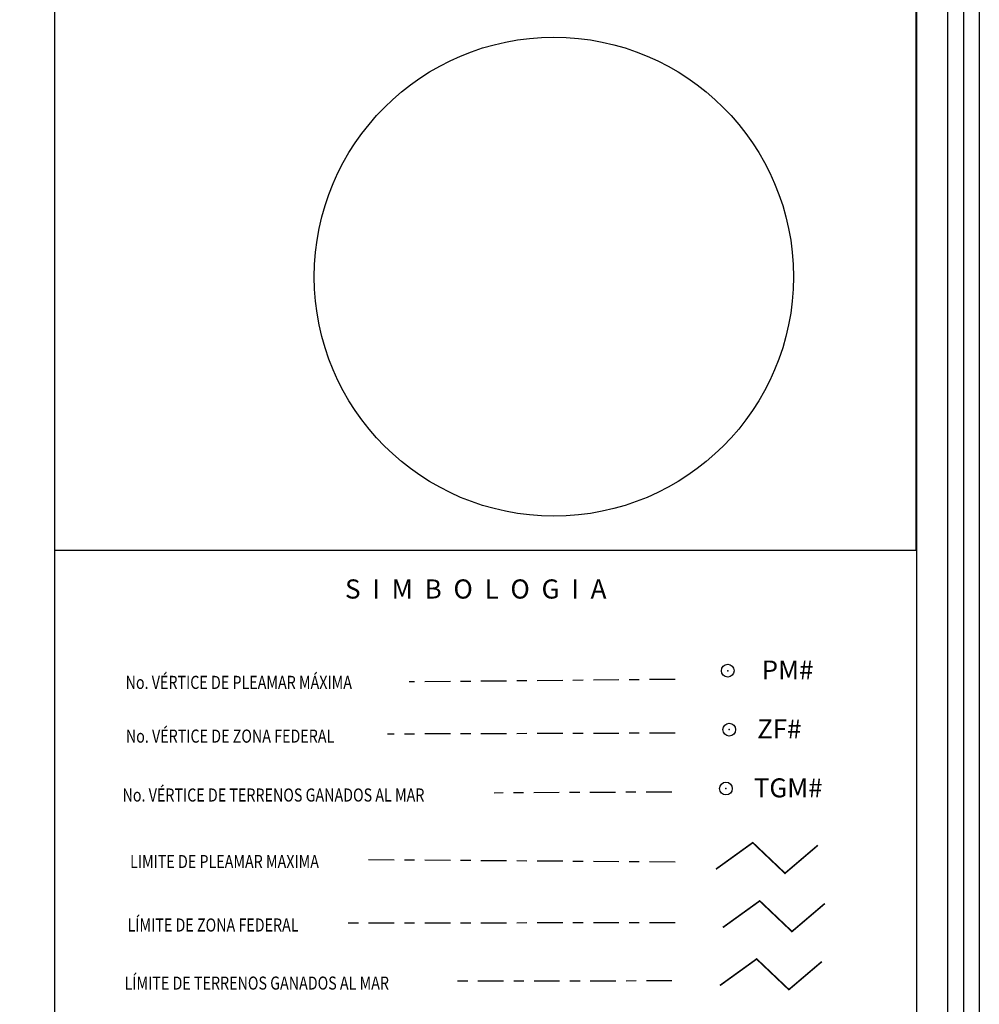
# Model space of a CAD drawing. Units: millimetres. Extents: x 592733 to 593983, y 2544820 to 2545630.
# Drawn here: x 593833 to 593983, y 2545356 to 2545511 of the extents above; entities that cross this region are included whole.
import ezdxf

# ---------------------------------------------------------------- set-up
doc = ezdxf.new("R2010")
doc.units = ezdxf.units.MM
doc.header["$LTSCALE"] = 20
doc.header["$PDMODE"] = 32
doc.header["$PDSIZE"] = 2
doc.linetypes.add('CENTRO1', pattern=[0.44, 0.2, -0.08, 0.08, -0.08])
doc.layers.add('SOLAPA', color=7, linetype='Continuous')
doc.styles.add('MONOTXT4', font='MONOTXT4.shx')
doc.styles.add('ROMANS', font='romans.shx', dxfattribs={"width": 2, "height": 0.019685})
picture_1 = doc.add_image_def('image2.bmp', size_in_pixel=(2055, 1410))

msp = doc.modelspace()

# ---------------------------------------------------------------- linework, layer by layer
at = {"layer": 'SOLAPA'}
for p, q in [((593838.38, 2544847.5), (593838.38, 2545602.5)), ((593838.38, 2544847.5), (593838.38, 2545602.5)), ((593973.38, 2545602.5), (593973.38, 2544847.5)), ((593973.38, 2545602.5), (593973.38, 2544847.5))]:
    msp.add_line(p, q, dxfattribs=at)
at = {"layer": 'SOLAPA', "flags": 128}
for points in [[(592733.2, 2545630.11), (593983.2, 2545630.11), (593983.2, 2544820.11), (592733.2, 2544820.11)], [(592735.7, 2545627.61), (593980.7, 2545627.61), (593980.7, 2544822.61), (592735.7, 2544822.61)], [(592738.2, 2545625.11), (593978.2, 2545625.11), (593978.2, 2544825.11), (592738.2, 2544825.11)], [(593838.38, 2545602.5), (593973.38, 2545602.5), (593973.38, 2544847.5), (593838.38, 2544847.5)], [(593838.38, 2545602.5), (593973.38, 2545602.5), (593973.38, 2544847.5), (593838.38, 2544847.5)], [(593838.38, 2545602.5), (593973.38, 2545602.5), (593973.38, 2544847.5), (593838.38, 2544847.5)], [(593838.38, 2545602.5), (593973.38, 2545602.5), (593973.38, 2544847.5), (593838.38, 2544847.5)]]:
    msp.add_lwpolyline(points, close=True, dxfattribs=at)
at = {"layer": 'SOLAPA', "color": 7, "linetype": 'CENTRO1', "elevation": 1.76}
for points in [[(593935.54, 2545407.3), (593893.87, 2545406.9)], [(593935.54, 2545398.88), (593890.51, 2545398.73)], [(593935.01, 2545389.65), (593907.18, 2545389.5)], [(593935.54, 2545378.67), (593886.82, 2545379.02)], [(593935.54, 2545369.16), (593882.97, 2545369.09)], [(593935.06, 2545360.05), (593899.95, 2545359.99)]]:
    msp.add_lwpolyline(points, dxfattribs=at)
at = {"layer": 'SOLAPA', "color": 1, "const_width": 0.252, "elevation": 1.76}
msp.add_lwpolyline([(593941.94, 2545377.56), (593947.71, 2545381.72), (593952.76, 2545376.92), (593957.91, 2545381.31)], dxfattribs=at)
at = {"layer": 'SOLAPA', "color": 5, "const_width": 0.252, "elevation": 1.76}
msp.add_lwpolyline([(593943.03, 2545368.43), (593948.8, 2545372.59), (593953.85, 2545367.79), (593959, 2545372.18)], dxfattribs=at)
at = {"layer": 'SOLAPA', "color": 3, "const_width": 0.252, "elevation": 1.76}
msp.add_lwpolyline([(593942.56, 2545359.33), (593948.32, 2545363.49), (593953.37, 2545358.69), (593958.53, 2545363.08)], dxfattribs=at)
at = {"layer": 'SOLAPA', "color": 1, "lineweight": 30}
msp.add_circle((593916.56, 2545470.41), 37.53, dxfattribs=at)
at = {"layer": 'SOLAPA', "color": 7}
for p in [(593943.79, 2545408.67, 1.76), (593944.03, 2545399.43, 1.76), (593943.51, 2545390.2, 1.76)]:
    msp.add_point(p, dxfattribs=at)

# ---------------------------------------------------------------- texts
at = {"layer": 'SOLAPA', "color": 7, "style": 'MONOTXT4'}
for s, p in [('PM#', (593949.11, 2545407.29, 1.76)), ('ZF#', (593948.4, 2545398.05, 1.76)), ('TGM#', (593947.88, 2545388.82, 1.76))]:
    msp.add_text(s, height=2.973, dxfattribs=at).set_placement(p)
at = {"layer": 'SOLAPA', "color": 7, "linetype": 'Continuous', "style": 'ROMANS', "width": 0.8}
for s, p in [('No. VÉRTICE DE PLEAMAR MÁXIMA ', (593849.47, 2545405.81, 1.76)), ('No. VÉRTICE DE ZONA FEDERAL', (593849.51, 2545397.39, 1.76)), ('No. VÉRTICE DE TERRENOS GANADOS AL MAR', (593848.99, 2545388.16, 1.76)), ('LIMITE DE PLEAMAR MAXIMA', (593850.17, 2545377.73, 1.76)), ('LÍMITE DE ZONA FEDERAL', (593849.78, 2545367.79, 1.76)), ('LÍMITE DE TERRENOS GANADOS AL MAR', (593849.31, 2545358.69, 1.76))]:
    msp.add_text(s, height=2.052, dxfattribs=at).set_placement(p)
at = {"layer": 'SOLAPA', "insert": (593883.84, 2545422.97), "char_height": 3, "attachment_point": 1}
msp.add_mtext('{\\fTimes New Roman|b1|i0|c0|p18;S  I  M  B  O  L  O  G  I  A}', dxfattribs=at)

# ---------------------------------------------------------------- referenced raster images: frames only (the image files are external)
at = {"layer": 'SOLAPA', "linetype": 'Continuous'}
image = msp.add_image(picture_1, insert=(593838.38, 2545427.5), size_in_units=(134.86, 92.53), dxfattribs=at)
image.dxf.flags = 7

doc.saveas('drawing.dxf')
